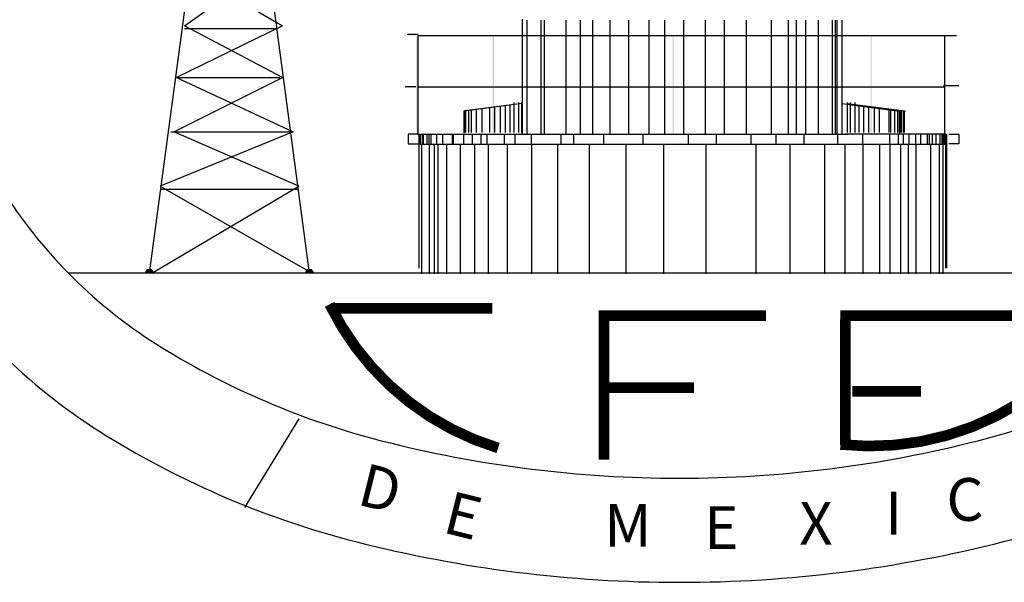
# Model space of a CAD drawing. Extents: x 349845 to 350983, y 2572454 to 2573145.
# Drawn here: x 350839 to 350852, y 2572528 to 2572536 of the extents above; entities that cross this region are included whole.
import ezdxf

# ---------------------------------------------------------------- set-up
doc = ezdxf.new("R2010")
doc.units = 0
doc.header["$LTSCALE"] = 10
doc.header["$MEASUREMENT"] = 0
doc.layers.get('0').update_dxf_attribs({"linetype": 'CONTINUOUS'})
doc.styles.add('ROMAND', font='romand')

msp = doc.modelspace()

# ---------------------------------------------------------------- linework, layer by layer
at = {"color": 3}
for p, q in [((350841.0041905659, 2572537.696901397), (350840.2701392426, 2572532.187156533)), ((350842.4355906466, 2572532.187156533), (350841.7015393233, 2572537.696901397)), ((350840.7472726033, 2572535.529735085), (350841.7749444562, 2572536.264367734)), ((350840.8206777353, 2572536.264367734), (350842.0685649853, 2572535.529735085)), ((350845.3049013814, 2572535.621537214), (350845.3049013814, 2572534.060781525)), ((350845.3733618279, 2572534.060781525), (350845.3733618279, 2572535.605634379)), ((350845.5636237619, 2572534.060781525), (350845.5636237619, 2572535.605634379)), ((350845.6059041909, 2572534.060781525), (350845.6059041909, 2572535.605634379)), ((350845.9018671984, 2572534.060781525), (350845.9018671984, 2572535.605634379)), ((350846.0921291312, 2572534.060781525), (350846.0921291312, 2572535.605634379)), ((350846.2612508499, 2572534.060781525), (350846.2612508499, 2572535.605634379)), ((350846.4937932129, 2572534.060781525), (350846.4937932129, 2572535.605634379)), ((350846.74747579, 2572534.060781525), (350846.74747579, 2572535.605634379)), ((350847.0222985825, 2572534.060781525), (350847.0222985825, 2572535.605634379)), ((350847.2337007303, 2572534.060781525), (350847.2337007303, 2572535.605634379)), ((350847.4873833082, 2572534.060781525), (350847.4873833082, 2572535.605634379)), ((350847.7833463148, 2572534.060781525), (350847.7833463148, 2572535.605634379)), ((350848.0370288928, 2572534.060781525), (350848.0370288928, 2572535.605634379)), ((350848.3329919003, 2572534.060781525), (350848.3329919003, 2572535.605634379)), ((350848.6712353366, 2572534.060781525), (350848.6712353366, 2572535.605634379)), ((350848.9037776996, 2572534.060781525), (350848.9037776996, 2572535.605634379)), ((350849.0094787733, 2572534.060781525), (350849.0094787733, 2572535.605634379)), ((350849.1363200626, 2572534.060781525), (350849.1363200626, 2572535.605634379)), ((350849.3054417806, 2572534.060781525), (350849.3054417806, 2572535.605634379)), ((350849.4957037136, 2572534.060781525), (350849.4957037136, 2572535.605634379)), ((350849.4957037136, 2572534.060781525), (350849.4957037136, 2572535.605634379)), ((350849.5379841434, 2572534.060781525), (350849.5379841434, 2572535.605634379)), ((350849.5591243586, 2572534.060781525), (350849.5591243586, 2572535.605634379)), ((350849.5591243586, 2572534.060781525), (350849.5591243586, 2572535.605634379)), ((350849.6225450028, 2572535.605634379), (350849.6225450028, 2572534.060781525)), ((350842.0685649853, 2572535.529735085), (350840.6371649046, 2572534.831834068)), ((350842.0685649853, 2572534.831834068), (350840.7472726033, 2572535.529735085)), ((350840.7472726033, 2572535.493003451), (350841.9951598534, 2572535.493003451)), ((350843.9006395185, 2572535.415344871), (350843.7534416198, 2572535.415344871)), ((350843.9006395185, 2572535.400613788), (350851.0102980536, 2572535.400613788)), ((350843.9006395185, 2572534.060085272), (350843.9006395185, 2572535.400613788)), ((350850.9955782638, 2572535.400613788), (350851.1722157431, 2572535.400613788)), ((350851.0102980536, 2572535.400613788), (350851.0102980536, 2572534.060085272)), ((350840.6004623388, 2572534.097201422), (350842.0685649853, 2572534.831834068)), ((350840.6371649046, 2572534.831834068), (350842.2153752501, 2572534.097201422)), ((350840.6371649046, 2572534.831834068), (350842.0318624194, 2572534.831834068)), ((350843.8711999388, 2572534.708252908), (350843.7240020392, 2572534.708252908)), ((350843.9006395185, 2572534.708252908), (350851.0102980536, 2572534.708252908)), ((350850.9955782638, 2572534.722983991), (350851.2016553228, 2572534.722983991)), ((350845.1964220501, 2572534.091324081), (350845.1964220501, 2572534.494765366)), ((350845.2614976665, 2572534.091324081), (350845.2614976665, 2572534.494765366)), ((350845.3005430369, 2572534.091324081), (350845.3005430369, 2572534.494765366)), ((350849.6996547413, 2572534.091324081), (350849.6996547413, 2572534.494765366)), ((350849.738700111, 2572534.091324081), (350849.738700111, 2572534.494765366)), ((350849.8037757281, 2572534.091324081), (350849.8037757281, 2572534.494765366)), ((350845.3005430369, 2572534.481751131), (350844.5196356332, 2572534.377637251)), ((350844.5196356332, 2572534.377637251), (350844.5196356332, 2572534.078309846)), ((350845.3049013814, 2572534.482005901), (350844.5326507572, 2572534.3832364)), ((350844.5326507572, 2572534.091324081), (350844.5326507572, 2572534.3832364)), ((350844.5456658808, 2572534.091324081), (350844.5456658808, 2572534.38490101)), ((350844.5847112503, 2572534.091324081), (350844.5847112503, 2572534.389894844)), ((350844.6237566207, 2572534.091324081), (350844.6237566207, 2572534.39488868)), ((350844.688832238, 2572534.091324081), (350844.688832238, 2572534.403211736)), ((350844.7669229783, 2572534.091324081), (350844.7669229783, 2572534.413199405)), ((350844.8710439649, 2572534.091324081), (350844.8710439649, 2572534.426516297)), ((350844.9361195819, 2572534.091324081), (350844.9361195819, 2572534.434839354)), ((350845.0142103223, 2572534.091324081), (350845.0142103223, 2572534.444827023)), ((350845.0792859393, 2572534.091324081), (350845.0792859393, 2572534.453150081)), ((350845.1443615562, 2572534.091324081), (350845.1443615562, 2572534.461473137)), ((350849.6215640003, 2572534.481751131), (350850.4024714037, 2572534.377637251)), ((350849.6952963971, 2572534.482005901), (350850.4675470208, 2572534.3832364)), ((350849.6996547413, 2572534.481751131), (350850.4805621441, 2572534.377637251)), ((350849.8558362218, 2572534.091324081), (350849.8558362218, 2572534.461473137)), ((350849.9209118382, 2572534.091324081), (350849.9209118382, 2572534.453150081)), ((350849.9859874559, 2572534.091324081), (350849.9859874559, 2572534.444827023)), ((350850.0640781954, 2572534.091324081), (350850.0640781954, 2572534.434839354)), ((350850.1291538124, 2572534.091324081), (350850.1291538124, 2572534.426516297)), ((350850.2593050465, 2572534.091324081), (350850.2593050465, 2572534.409870184)), ((350850.2853352936, 2572534.091324081), (350850.2853352936, 2572534.406540961)), ((350850.3373957869, 2572534.091324081), (350850.3373957869, 2572534.399882513)), ((350850.3764411564, 2572534.091324081), (350850.3764411564, 2572534.39488868)), ((350850.4024714037, 2572534.091324081), (350850.4024714037, 2572534.391559458)), ((350850.4024714037, 2572534.377637251), (350850.4024714037, 2572534.078309846)), ((350850.415486527, 2572534.091324081), (350850.415486527, 2572534.389894844)), ((350850.4285016503, 2572534.091324081), (350850.4285016503, 2572534.388230233)), ((350850.4545318977, 2572534.091324081), (350850.4545318977, 2572534.38490101)), ((350850.4675470208, 2572534.091324081), (350850.4675470208, 2572534.3832364)), ((350842.2153752501, 2572534.097201422), (350840.4169495074, 2572533.362568772)), ((350840.563759772, 2572534.097201422), (350842.178672684, 2572534.097201422)), ((350842.2887803827, 2572533.362568772), (350840.6004623388, 2572534.097201422)), ((350843.9007626969, 2572534.06911835), (350843.7677918753, 2572534.06911835)), ((350843.7677918753, 2572534.06911835), (350843.7677918753, 2572533.936070279)), ((350843.9144698394, 2572534.068028909), (350844.949209591, 2572534.068028909)), ((350843.9144698394, 2572532.255602556), (350843.9144698394, 2572534.068028909)), ((350843.9339550816, 2572533.922139027), (350843.9339550816, 2572534.065295612)), ((350843.9339550816, 2572533.922139027), (350843.9339550816, 2572534.065295612)), ((350843.9599853283, 2572533.922139027), (350843.9599853283, 2572534.065295612)), ((350843.9599853283, 2572533.922139027), (350843.9599853283, 2572534.065295612)), ((350843.9730004513, 2572533.922139027), (350843.9730004513, 2572534.065295612)), ((350844.0250609451, 2572533.922139027), (350844.0250609451, 2572534.065295612)), ((350844.0510911917, 2572533.922139027), (350844.0510911917, 2572534.065295612)), ((350844.0771214381, 2572533.922139027), (350844.0771214381, 2572534.065295612)), ((350844.1552121794, 2572533.922139027), (350844.1552121794, 2572534.065295612)), ((350844.2333029193, 2572533.922139027), (350844.2333029193, 2572534.065295612)), ((350844.3634541527, 2572533.922139027), (350844.3634541527, 2572534.065295612)), ((350844.376469276, 2572533.922139027), (350844.376469276, 2572534.065295612)), ((350844.5196356332, 2572533.922139027), (350844.5196356332, 2572534.065295612)), ((350844.636771744, 2572533.922139027), (350844.636771744, 2572534.065295612)), ((350844.753907855, 2572533.922139027), (350844.753907855, 2572534.065295612)), ((350844.8319985952, 2572533.922139027), (350844.8319985952, 2572534.065295612)), ((350844.949209591, 2572534.068028909), (350849.7025453266, 2572534.068028909)), ((350845.066270816, 2572533.922139027), (350845.066270816, 2572534.065295612)), ((350845.2094371734, 2572533.922139027), (350845.2094371734, 2572534.065295612)), ((350845.430694271, 2572533.922139027), (350845.430694271, 2572534.065295612)), ((350845.8341630955, 2572533.922139027), (350845.8341630955, 2572534.065295612)), ((350846.0033596993, 2572533.922139027), (350846.0033596993, 2572534.065295612)), ((350846.4068285249, 2572533.922139027), (350846.4068285249, 2572534.065295612)), ((350846.9404485835, 2572533.922139027), (350846.9404485835, 2572534.065295612)), ((350847.5521593824, 2572533.922139027), (350847.5521593824, 2572534.065295612)), ((350847.9295979607, 2572533.922139027), (350847.9295979607, 2572534.065295612)), ((350848.3981424024, 2572533.922139027), (350848.3981424024, 2572534.065295612)), ((350848.7365356107, 2572533.922139027), (350848.7365356107, 2572534.065295612)), ((350849.113974189, 2572533.922139027), (350849.113974189, 2572534.065295612)), ((350849.5695035072, 2572533.922139027), (350849.5695035072, 2572534.065295612)), ((350851.028305634, 2572534.068028909), (350849.6702097087, 2572534.068028909)), ((350849.9078967149, 2572533.922139027), (350849.9078967149, 2572534.065295612)), ((350850.2723201696, 2572533.922139027), (350850.2723201696, 2572534.065295612)), ((350850.3894562806, 2572533.922139027), (350850.3894562806, 2572534.065295612)), ((350850.4545318977, 2572533.922139027), (350850.4545318977, 2572534.065295612)), ((350850.5326226378, 2572533.922139027), (350850.5326226378, 2572534.065295612)), ((350850.6237285015, 2572533.922139027), (350850.6237285015, 2572534.065295612)), ((350850.6888041183, 2572533.922139027), (350850.6888041183, 2572534.065295612)), ((350850.779909982, 2572533.922139027), (350850.779909982, 2572534.065295612)), ((350850.8059402286, 2572533.922139027), (350850.8059402286, 2572534.065295612)), ((350850.844985599, 2572533.922139027), (350850.844985599, 2572534.065295612)), ((350850.8970460928, 2572533.922139027), (350850.8970460928, 2572534.065295612)), ((350850.9491065858, 2572533.922139027), (350850.9491065858, 2572534.065295612)), ((350850.9491065858, 2572533.922139027), (350850.9491065858, 2572534.065295612)), ((350850.9491065858, 2572533.922139027), (350850.9491065858, 2572534.065295612)), ((350850.9491065858, 2572533.922139027), (350850.9491065858, 2572534.065295612)), ((350850.9491065858, 2572533.922139027), (350850.9491065858, 2572534.065295612)), ((350850.9751368322, 2572533.922139027), (350850.9751368322, 2572534.065295612)), ((350850.9881519562, 2572533.922139027), (350850.9881519562, 2572534.065295612)), ((350851.0011670796, 2572533.922139027), (350851.0011670796, 2572534.065295612)), ((350851.0141822029, 2572533.922139027), (350851.0141822029, 2572534.065295612)), ((350851.027197326, 2572533.922139027), (350851.027197326, 2572534.065295612)), ((350851.027197326, 2572533.922139027), (350851.027197326, 2572534.065295612)), ((350851.028305634, 2572532.255602556), (350851.028305634, 2572534.068028909)), ((350851.0387222251, 2572532.255602556), (350851.0387222251, 2572534.068028909)), ((350851.0690540356, 2572534.06911835), (350851.2020248572, 2572534.06911835)), ((350851.2020248572, 2572534.06911835), (350851.2020248572, 2572533.936070279)), ((350843.7677918753, 2572533.936070279), (350843.9007626969, 2572533.936070279)), ((350843.9146870075, 2572533.933807319), (350851.0389393932, 2572533.933807319)), ((350843.9469702049, 2572533.922139027), (350843.9469702049, 2572532.178231532)), ((350844.0510911917, 2572533.922139027), (350844.0510911917, 2572532.178231532)), ((350844.1161668088, 2572533.922139027), (350844.1161668088, 2572532.178231532)), ((350844.1682273025, 2572533.922139027), (350844.1682273025, 2572532.178231532)), ((350844.2853634126, 2572533.922139027), (350844.2853634126, 2572532.178231532)), ((350844.4675751404, 2572533.922139027), (350844.4675751404, 2572532.178231532)), ((350844.6628019906, 2572533.922139027), (350844.6628019906, 2572532.178231532)), ((350844.8450137182, 2572533.922139027), (350844.8450137182, 2572532.178231532)), ((350845.1053161857, 2572533.922139027), (350845.1053161857, 2572532.178231532)), ((350845.430694271, 2572533.922139027), (350845.430694271, 2572532.178231532)), ((350845.7821026017, 2572533.922139027), (350845.7821026017, 2572532.178231532)), ((350846.2116016737, 2572533.922139027), (350846.2116016737, 2572532.178231532)), ((350846.7061763626, 2572533.922139027), (350846.7061763626, 2572532.178231532)), ((350847.213766174, 2572533.922139027), (350847.213766174, 2572532.178231532)), ((350847.7864316033, 2572533.922139027), (350847.7864316033, 2572532.178231532)), ((350848.4632180192, 2572533.922139027), (350848.4632180192, 2572532.178231532)), ((350848.9187473377, 2572533.922139027), (350848.9187473377, 2572532.178231532)), ((350849.3872917801, 2572533.922139027), (350849.3872917801, 2572532.178231532)), ((350849.6606093707, 2572533.922139027), (350849.6606093707, 2572532.178231532)), ((350849.9078967149, 2572533.922139027), (350849.9078967149, 2572532.178231532)), ((350850.1291538124, 2572533.922139027), (350850.1291538124, 2572532.178231532)), ((350850.2723201696, 2572533.922139027), (350850.2723201696, 2572532.178231532)), ((350850.415486527, 2572533.922139027), (350850.415486527, 2572532.178231532)), ((350850.5196075138, 2572533.922139027), (350850.5196075138, 2572532.178231532)), ((350850.6237285015, 2572533.922139027), (350850.6237285015, 2572532.178231532)), ((350850.8189553517, 2572533.922139027), (350850.8189553517, 2572532.178231532)), ((350850.9360914625, 2572533.922139027), (350850.9360914625, 2572532.178231532)), ((350850.9881519562, 2572533.922139027), (350850.9881519562, 2572532.178231532)), ((350851.2020248572, 2572533.936070279), (350851.0690540356, 2572533.936070279)), ((350840.3068418094, 2572532.187156533), (350842.2887803827, 2572533.362568772)), ((350840.4169495074, 2572533.362568772), (350842.4722932134, 2572532.187156533)), ((350840.4169495074, 2572533.325837139), (350842.2887803827, 2572533.325837139)), ((350839.1747899126, 2572532.193232546), (350855.6878383561, 2572532.193232546)), ((350841.5588327033, 2572529.022743497), (350842.296465275, 2572530.222349414))]:
    msp.add_line(p, q, dxfattribs=at)
for points in [[(350858.3741213357, 2572534.7731944, 0.1487437771113263), (350857.6458137563, 2572537.167223916, 0.1070973728479057), (350855.1690473123, 2572539.553394008, 0.07586320172791068), (350851.8074905495, 2572540.982380933, 0.06271108390073718), (350847.4313141354, 2572541.533417518, 0.06271108390074095), (350843.0551377201, 2572540.982380933, 0.07586320172791448), (350839.6935809582, 2572539.553394008, 0.1070973728478998), (350837.2168145135, 2572537.167223916, 0.1487437771113388), (350836.4885069332, 2572534.7731944, 0.1487437771113255), (350837.2168145135, 2572532.379164888, 0.1070973728479003), (350839.6935809582, 2572529.992994796, 0.07586320172790223), (350843.0551377201, 2572528.564007868, 0.06271108390073725), (350847.4313141354, 2572528.012971287, 0.0627110839007351), (350851.8074905495, 2572528.564007868, 0.07586320172790974), (350855.1690473123, 2572529.992994796, 0.1070973728478999), (350857.6458137563, 2572532.379164888, 0.1487437771113372)], [(350856.9678156527, 2572534.7731944, 0.1487437771113268), (350856.4777617177, 2572536.384057197, 0.107097372847905), (350854.4299304841, 2572538.356981878, 0.07586320172791086), (350851.4588615267, 2572539.619973696, 0.06271108390073706), (350847.4313141354, 2572540.127111833, 0.06271108390074097), (350843.4037667431, 2572539.619973696, 0.07586320172791484), (350840.4326977855, 2572538.356981878, 0.107097372847901), (350838.3848665521, 2572536.384057197, 0.1487437771113395), (350837.8948126167, 2572534.7731944, 0.1487437771113262), (350838.3848665521, 2572533.162331608, 0.1070973728478999), (350840.4326977855, 2572531.189406927, 0.07586320172790219), (350843.4037667431, 2572529.926415108, 0.06271108390073707), (350847.4313141354, 2572529.419276969, 0.06271108390073481), (350851.4588615267, 2572529.926415108, 0.07586320172790961), (350854.4299304841, 2572531.189406927, 0.107097372847901), (350856.4777617177, 2572533.162331608, 0.1487437771113373)]]:
    msp.add_lwpolyline(points, format="xyb", close=True, dxfattribs=at)
for points, const_width in [([(350842.7062623514, 2572531.767743743, 0.2078952842957092), (350844.9808188781, 2572529.827536562, 1)], 0.144250910617554), ([(350844.9008343182, 2572531.71208441), (350844.9008343182, 2572531.71208441), (350842.7256274649, 2572531.71208441, 1.697819003284257)], 0.1442509106175539), ([(350849.6056355943, 2572529.874631814, 0.170606243352573), (350852.0270871738, 2572530.442123325, 1)], 0.144250910617554)]:
    msp.add_lwpolyline(points, format="xyb", dxfattribs=dict(at, const_width=const_width))
at = {"color": 3, "const_width": 0.1442509106175539}
for points in [[(350848.5978947488, 2572531.614751077), (350848.5978947488, 2572531.614751077), (350846.4088264631, 2572531.614751077), (350846.4088264631, 2572529.668232939)], [(350849.6032735491, 2572531.613575018), (350849.6032735491, 2572531.613575018), (350851.9741869519, 2572531.613575018)], [(350849.6681385869, 2572531.566095549), (350849.6681385869, 2572531.566095549), (350849.6681385869, 2572529.868399785)], [(350846.4574724247, 2572530.641492008), (350846.4574724247, 2572530.641492008), (350847.6249755103, 2572530.641492008)], [(350849.7654305105, 2572530.592836481), (350849.7654305105, 2572530.592836481), (350850.6897037867, 2572530.592836481)]]:
    msp.add_lwpolyline(points, dxfattribs=at)
at = {"color": 3}
for points in [[(350840.205159674, 2572532.192208636), (350840.2387608589, 2572532.245166321), (350840.339564412, 2572532.192208636), (350840.3059632274, 2572532.245166321)], [(350842.3652358198, 2572532.192208636), (350842.3988370037, 2572532.245166321), (350842.4996405571, 2572532.192208636), (350842.4660393732, 2572532.245166321)]]:
    msp.add_solid(points, dxfattribs=at)
for points in [[(350843.7240020392, 2572535.404220061), (350843.7240020392, 2572535.397007515), (350851.186935533, 2572535.404220061), (350851.186935533, 2572535.397007515)], [(350843.8787071827, 2572534.074816355), (350843.8931322744, 2572534.074816355), (350843.8787071827, 2572535.385882706), (350843.8931322744, 2572535.385882706)], [(350844.9090924786, 2572534.074816355), (350844.9235175696, 2572534.074816355), (350844.9090924786, 2572535.385882706), (350844.9235175696, 2572535.385882706)], [(350846.2485933617, 2572534.074816355), (350846.2630184527, 2572534.074816355), (350846.2485933617, 2572535.385882706), (350846.2630184527, 2572535.385882706)], [(350847.337857816, 2572534.074816355), (350847.352282907, 2572534.074816355), (350847.337857816, 2572535.385882706), (350847.352282907, 2572535.385882706)], [(350850.0097812336, 2572534.074816355), (350850.0242063246, 2572534.074816355), (350850.0097812336, 2572535.385882706), (350850.0242063246, 2572535.385882706)], [(350851.0030855086, 2572534.074816355), (350851.0175105996, 2572534.074816355), (350851.0030855086, 2572535.385882706), (350851.0175105996, 2572535.385882706)], [(350843.7240020392, 2572534.697128096), (350843.7240020392, 2572534.689915553), (350851.186935533, 2572534.697128096), (350851.186935533, 2572534.689915553)]]:
    msp.add_trace(points, dxfattribs=at)

# ---------------------------------------------------------------- texts
at = {"color": 3, "style": 'ROMAND'}
for s, rotation, p in [('D', 345.9525532142379, (350843.0580781429, 2572529.068800849)), ('E', 345.9525532142033, (350844.2134955124, 2572528.692206388))]:
    msp.add_text(s, height=0.5770036424702154, rotation=rotation, dxfattribs=at).set_placement(p)
for s, p in [('C', (350851.0343140786, 2572528.843803662)), ('I', (350850.207332726, 2572528.658752107)), ('M', (350846.4129476968, 2572528.492901069)), ('E', (350847.763917806, 2572528.464598663)), ('X', (350849.0473760153, 2572528.522363505))]:
    msp.add_text(s, height=0.5770036424702154, dxfattribs=at).set_placement(p)

doc.saveas('drawing.dxf')
